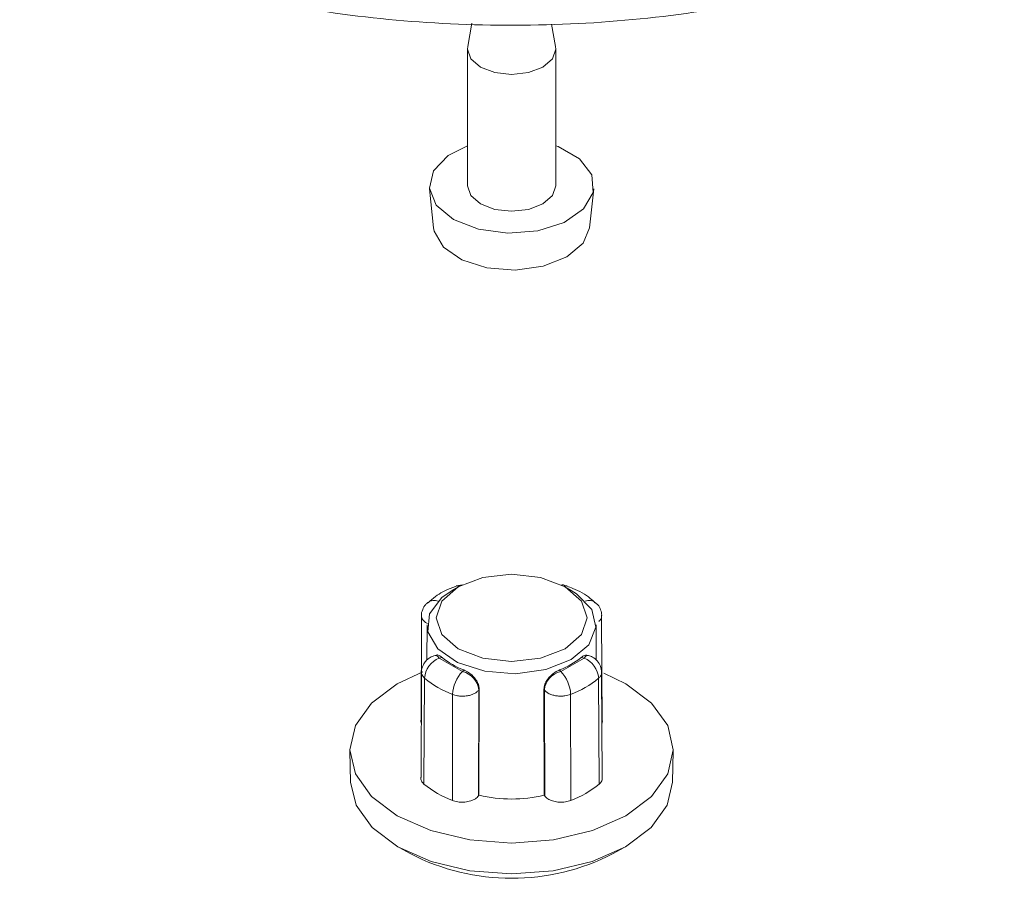
# Model space of a CAD drawing. Units: millimetres. Extents: x 5 to 292, y 5 to 205.
# Drawn here: x 247 to 253, y 118 to 124 of the extents above; entities that cross this region are included whole.
import ezdxf

# ---------------------------------------------------------------- set-up
doc = ezdxf.new("R2010")
doc.units = ezdxf.units.MM

msp = doc.modelspace()

# ---------------------------------------------------------------- linework, layer by layer
at = {"color": 7, "linetype": 'Continuous', "lineweight": 15}
for p, q in [((249.7806, 123.8484), (249.7521, 123.6916)), ((250.3488, 123.6916), (250.3213, 123.8427)), ((249.7504, 123.6735), (249.7504, 122.7426)), ((250.3504, 122.7426), (250.3504, 123.6735)), ((249.4915, 122.7226), (249.5201, 122.4565)), ((250.5808, 122.4565), (250.6094, 122.7226)), ((249.7164, 120.0279), (249.6889, 120.0225)), ((249.6887, 120.014), (249.6462, 119.9898)), ((250.4546, 119.9898), (250.4122, 120.014)), ((249.4385, 119.8081), (249.4342, 119.0857)), ((249.4759, 119.7553), (249.4744, 119.5166)), ((250.6265, 119.5154), (250.625, 119.7553)), ((250.6667, 119.0858), (250.6624, 119.8081)), ((249.5393, 119.5496), (249.5297, 119.5473)), ((249.577, 119.5332), (249.5576, 119.5286)), ((249.5576, 119.5286), (249.7164, 119.4369)), ((250.3845, 119.4369), (250.5433, 119.5286)), ((250.5238, 119.5332), (250.5433, 119.5286)), ((250.5712, 119.5473), (250.5617, 119.5496)), ((249.4385, 119.4238), (249.4342, 118.7154)), ((249.7245, 119.4481), (249.7164, 119.4369)), ((250.3764, 119.4481), (250.3845, 119.4369)), ((250.6666, 118.7155), (250.6624, 119.4272)), ((249.4582, 119.3922), (249.4538, 118.6722)), ((250.6471, 118.6722), (250.6426, 119.3922)), ((249.8255, 118.5913), (249.8273, 119.3124)), ((249.8273, 119.3124), (249.8302, 119.3165)), ((249.8302, 119.3165), (249.8285, 118.5955)), ((250.2724, 118.5955), (250.2706, 119.3165)), ((250.2706, 119.3165), (250.2736, 119.3124)), ((250.2754, 118.5913), (250.2736, 119.3124)), ((249.6474, 118.5604), (249.6491, 119.2821)), ((250.4518, 119.2821), (250.4534, 118.5604)), ((248.9505, 118.897), (248.9551, 118.6847)), ((251.1458, 118.6847), (251.1504, 118.897)), ((249.8285, 118.5955), (249.8255, 118.5913)), ((250.2724, 118.5955), (250.2754, 118.5913)), ((249.2896, 118.2376), (249.3602, 118.1982)), ((250.7406, 118.1982), (250.8113, 118.2376))]:
    msp.add_line(p, q, dxfattribs=at)
at = {"color": 7, "linetype": 'Continuous', "lineweight": 15, "flags": 128}
for points in [[(250.2626, 123.551), (250.1652, 123.5134), (250.0504, 123.5003), (249.9356, 123.5134), (249.8383, 123.551), (249.7733, 123.6072), (249.7504, 123.6735), (249.7521, 123.6916)], [(250.3488, 123.6916), (250.3504, 123.6735), (250.3276, 123.6072), (250.2626, 123.551)], [(249.7504, 123.0156), (249.6196, 122.9491), (249.5195, 122.8453), (249.491, 122.7277), (249.5381, 122.612), (249.6545, 122.514)], [(249.6545, 122.514), (249.8242, 122.4469), (250.0246, 122.4197), (250.2284, 122.4361), (250.4082, 122.4939), (250.5397, 122.5853), (250.6051, 122.6979), (250.5956, 122.8166), (250.5124, 122.9253), (250.3669, 123.0093), (250.3504, 123.0156)], [(249.7504, 122.7426), (249.7733, 122.6763), (249.8383, 122.6201), (249.9356, 122.5826), (250.0504, 122.5694), (250.1652, 122.5826), (250.2626, 122.6201)], [(250.2626, 122.6201), (250.3276, 122.6763), (250.3504, 122.7426)], [(249.5201, 122.4565), (249.5242, 122.4331), (249.5862, 122.3262), (249.711, 122.2395), (249.8816, 122.1846), (250.075, 122.169), (250.2651, 122.1949), (250.4262, 122.2586)], [(250.4262, 122.2586), (250.5365, 122.3516), (250.5808, 122.4565)], [(250.4141, 120.013), (250.5255, 119.9167), (250.5647, 119.803), (250.5255, 119.6894), (250.4141, 119.5931), (250.2472, 119.5288), (250.0504, 119.5062), (249.8536, 119.5288), (249.6868, 119.5931), (249.5753, 119.6894), (249.5362, 119.803), (249.5753, 119.9167), (249.6868, 120.013), (249.8536, 120.0773), (250.0504, 120.0999), (250.2472, 120.0773), (250.4141, 120.013)], [(250.4567, 119.5195), (250.2825, 119.4506), (250.077, 119.4227), (249.8678, 119.4396), (249.6834, 119.4989), (249.5485, 119.5927), (249.4814, 119.7082), (249.4911, 119.83), (249.5764, 119.9415), (249.6462, 119.9898)], [(250.4546, 119.9898), (250.4925, 119.966), (250.5952, 119.8595), (250.6244, 119.7387), (250.576, 119.6201), (250.4567, 119.5195)], [(249.2726, 118.4558), (249.0978, 118.5873), (248.9879, 118.7405), (248.9504, 118.9049), (248.9879, 119.0692), (249.0978, 119.2224), (249.2726, 119.3539), (249.4458, 119.4353)], [(250.6772, 119.4267), (250.8283, 119.3539), (251.0031, 119.2224), (251.113, 119.0692), (251.1504, 118.9049), (251.113, 118.7405), (251.0031, 118.5873), (250.8283, 118.4558), (250.6004, 118.3549), (250.3351, 118.2915), (250.0504, 118.2698), (249.7657, 118.2915), (249.5004, 118.3549), (249.2726, 118.4558), (249.2726, 118.4558)], [(251.1458, 118.6847), (251.1086, 118.5289), (250.9991, 118.3763), (250.825, 118.2454), (250.5982, 118.1449), (250.334, 118.0817), (250.0504, 118.0601), (249.7669, 118.0817), (249.5027, 118.1449), (249.2758, 118.2454), (249.1017, 118.3763), (248.9923, 118.5289), (248.9551, 118.6847)]]:
    msp.add_lwpolyline(points, dxfattribs=at)
at = {"color": 8, "linetype": 'Continuous', "lineweight": 15, "flags": 128}
for points in [[(249.5296, 119.5473), (249.5321, 119.5476), (249.54, 119.5456), (249.5486, 119.5392), (249.5576, 119.5286)], [(250.5433, 119.5286), (250.5523, 119.5392), (250.5609, 119.5456), (250.5688, 119.5476), (250.5712, 119.5473)]]:
    msp.add_lwpolyline(points, dxfattribs=at)
at = {"color": 8, "linetype": 'Continuous', "lineweight": 15}
for centre, start, end in [((249.683, 119.9887), 65.48449, 106.85528), ((250.4179, 119.9887), 72.9466, 114.52509)]:
    msp.add_arc(centre, 0.0327, start, end, dxfattribs=at)
at = {"color": 7, "linetype": 'Continuous', "lineweight": 15}
for centre, radius, start, end in [((249.5232, 119.8497), 0.0723, 68.2863, 126.89669), ((250.5777, 119.8498), 0.0723, 53.04013, 111.71748), ((249.6177, 119.3804), 0.1599, 112.09078, 175.75587), ((249.9172, 119.9522), 0.5397, 230.92899, 249.07639), ((250.1837, 119.9522), 0.5397, 290.92361, 309.07101), ((250.4832, 119.3804), 0.1599, 4.24413, 67.90922), ((249.8742, 119.2762), 0.2252, 134.48346, 178.51181), ((249.6871, 119.2992), 0.1408, 5.37882, 77.99267), ((250.4138, 119.2992), 0.1408, 102.00733, 174.62118), ((250.2267, 119.2762), 0.2252, 1.48819, 45.51654), ((249.8848, 119.9108), 0.6715, 230.55914, 249.44624), ((250.216, 119.9108), 0.6715, 290.55376, 309.44086), ((249.8838, 119.1935), 0.6758, 230.47998, 249.52539), ((250.2171, 119.1935), 0.6758, 290.47461, 309.52002), ((250.0504, 119.5449), 0.975, 256.84172, 283.15828), ((250.0504, 119.5344), 1.5039, 242.68187, 297.31813)]:
    msp.add_arc(centre, radius, start, end, dxfattribs=at)
for points, knots in [([(246.7044, 124.5724), (246.8449, 124.5005), (247.1986, 124.3197), (247.8727, 124.1044), (248.6785, 123.9287), (249.5331, 123.8369), (250.392, 123.8275), (251.2512, 123.9033), (252.0656, 124.0616), (252.8014, 124.2805), (253.2104, 124.4764), (253.4019, 124.5681)], [0, 0, 0, 0, 0.076771, 0.193179, 0.312999, 0.428553, 0.547423, 0.663397, 0.782777, 0.898275, 1, 1, 1, 1]), ([(250.4128, 120.023), (250.4097, 120.0244), (250.4006, 120.0283), (250.3907, 120.0269), (250.3842, 120.026)], [0, 0, 0, 0, 0.342305, 1, 1, 1, 1]), ([(249.6742, 120.0182), (249.6626, 120.0142), (249.6101, 119.9963), (249.5434, 119.9595), (249.499, 119.9201), (249.4827, 119.9057)], [0, 0, 0, 0, 0.152206, 0.690261, 1, 1, 1, 1]), ([(250.6177, 119.9055), (250.6074, 119.9156), (250.5668, 119.9555), (250.4995, 119.9922), (250.4402, 120.0135), (250.4269, 120.0183)], [0, 0, 0, 0, 0.209185, 0.822318, 1, 1, 1, 1]), ([(249.4807, 119.9066), (249.4755, 119.9025), (249.4599, 119.8901), (249.4445, 119.8594), (249.4351, 119.8315), (249.4377, 119.8172), (249.4377, 119.8169)], [0, 0, 0, 0, 0.19101, 0.575507, 0.991709, 1, 1, 1, 1]), ([(250.663, 119.817), (250.663, 119.8186), (250.6638, 119.8321), (250.657, 119.8585), (250.6423, 119.8887), (250.6259, 119.9015), (250.6199, 119.9061)], [0, 0, 0, 0, 0.047572, 0.395983, 0.780784, 1, 1, 1, 1]), ([(249.5397, 119.5483), (249.5409, 119.549), (249.5464, 119.5522), (249.5595, 119.5465), (249.5719, 119.5371), (249.577, 119.5332)], [0, 0, 0, 0, 0.1407156, 0.6472225, 1, 1, 1, 1]), ([(249.4536, 119.4906), (249.447, 119.4761), (249.4382, 119.457), (249.438, 119.4363), (249.438, 119.4313)], [0, 0, 0, 0, 0.756825, 1, 1, 1, 1]), ([(249.5296, 119.5466), (249.5179, 119.5429), (249.4966, 119.5363), (249.4708, 119.5156), (249.4594, 119.4989), (249.4536, 119.4906)], [0, 0, 0, 0, 0.375828, 0.686359, 1, 1, 1, 1]), ([(250.5238, 119.5332), (250.5313, 119.5389), (250.546, 119.55), (250.5565, 119.5495), (250.5617, 119.5493)], [0, 0, 0, 0, 0.510961, 1, 1, 1, 1]), ([(250.6629, 119.4313), (250.6615, 119.4457), (250.6586, 119.4743), (250.6354, 119.5114), (250.6053, 119.5347), (250.5826, 119.5457), (250.5718, 119.5469), (250.5709, 119.547)], [0, 0, 0, 0, 0.268939, 0.537495, 0.794983, 0.984231, 1, 1, 1, 1]), ([(249.7245, 119.4481), (249.7357, 119.4428), (249.7583, 119.4321), (249.79, 119.4057), (249.8146, 119.3744), (249.8282, 119.3433), (249.8297, 119.3244), (249.8302, 119.3165)], [0, 0, 0, 0, 0.213653, 0.427437, 0.638822, 0.851084, 1, 1, 1, 1]), ([(250.2706, 119.3165), (250.2718, 119.3279), (250.2742, 119.3505), (250.2931, 119.3847), (250.3203, 119.4146), (250.3499, 119.4362), (250.3687, 119.4446), (250.3764, 119.4481)], [0, 0, 0, 0, 0.213659, 0.427328, 0.640626, 0.85246, 1, 1, 1, 1]), ([(249.6491, 119.2821), (249.6598, 119.2786), (249.6793, 119.2724), (249.7148, 119.2692), (249.7473, 119.2714), (249.7761, 119.2784), (249.7975, 119.2874), (249.8155, 119.2987), (249.8233, 119.3077), (249.8273, 119.3124)], [0, 0, 0, 0, 0.172383, 0.313278, 0.499566, 0.627434, 0.751142, 0.872876, 1, 1, 1, 1]), ([(250.2736, 119.3124), (250.2785, 119.3068), (250.2882, 119.296), (250.3107, 119.2836), (250.336, 119.2752), (250.3625, 119.2706), (250.3883, 119.2697), (250.4193, 119.2719), (250.4391, 119.2781), (250.4518, 119.2821)], [0, 0, 0, 0, 0.152842, 0.297772, 0.434782, 0.563865, 0.685015, 0.798227, 1, 1, 1, 1]), ([(249.4348, 119.0901), (249.4331, 119.0972), (249.4313, 119.1052), (249.4361, 119.1125), (249.4366, 119.1133)], [0, 0, 0, 0, 0.890559, 1, 1, 1, 1]), ([(250.6643, 119.1122), (250.6669, 119.1057), (250.6699, 119.0983), (250.6664, 119.0911), (250.666, 119.0902)], [0, 0, 0, 0, 0.874388, 1, 1, 1, 1]), ([(249.4538, 118.6722), (249.4476, 118.6791), (249.4353, 118.6929), (249.4304, 118.7103), (249.4345, 118.7187), (249.435, 118.7197)], [0, 0, 0, 0, 0.469756, 0.938963, 1, 1, 1, 1]), ([(250.6661, 118.7199), (250.6668, 118.7128), (250.6683, 118.698), (250.6577, 118.6819), (250.6488, 118.6738), (250.6471, 118.6722)], [0, 0, 0, 0, 0.421788, 0.887779, 1, 1, 1, 1]), ([(249.8255, 118.5913), (249.819, 118.5844), (249.806, 118.5706), (249.773, 118.5558), (249.7341, 118.5481), (249.6931, 118.5484), (249.6642, 118.5542), (249.6502, 118.5594), (249.6474, 118.5604)], [0, 0, 0, 0, 0.1913951, 0.3825667, 0.5760594, 0.763865, 0.9541702, 1, 1, 1, 1]), ([(250.4534, 118.5604), (250.4414, 118.5567), (250.4174, 118.5493), (250.3758, 118.5475), (250.336, 118.5534), (250.302, 118.5667), (250.2835, 118.5808), (250.2767, 118.5896), (250.2754, 118.5913)], [0, 0, 0, 0, 0.191271, 0.38232, 0.575815, 0.763613, 0.953925, 1, 1, 1, 1])]:
    msp.add_open_spline(points, degree=3, knots=knots, dxfattribs=at)
at = {"color": 8, "linetype": 'Continuous', "lineweight": 15}
for points, knots in [([(249.4379, 119.8169), (249.4381, 119.8127), (249.4386, 119.8032), (249.4468, 119.7887), (249.4597, 119.775), (249.4725, 119.7681), (249.4781, 119.7651)], [0, 0, 0, 0, 0.214897, 0.48577, 0.773277, 1, 1, 1, 1]), ([(250.6431, 119.7786), (250.6445, 119.7797), (250.6509, 119.7846), (250.6582, 119.7955), (250.6633, 119.8075), (250.6629, 119.815), (250.6629, 119.817)], [0, 0, 0, 0, 0.0978985, 0.4503517, 0.8545589, 1, 1, 1, 1]), ([(249.438, 119.4313), (249.4379, 119.4292), (249.4377, 119.4219), (249.4428, 119.4081), (249.4527, 119.3979), (249.4582, 119.3922)], [0, 0, 0, 0, 0.1538493, 0.530809, 1, 1, 1, 1]), ([(250.6426, 119.3922), (250.647, 119.3965), (250.6558, 119.4052), (250.6625, 119.4187), (250.6626, 119.4275), (250.6627, 119.4313)], [0, 0, 0, 0, 0.359787, 0.726355, 1, 1, 1, 1])]:
    msp.add_open_spline(points, degree=3, knots=knots, dxfattribs=at)

doc.saveas('drawing.dxf')
